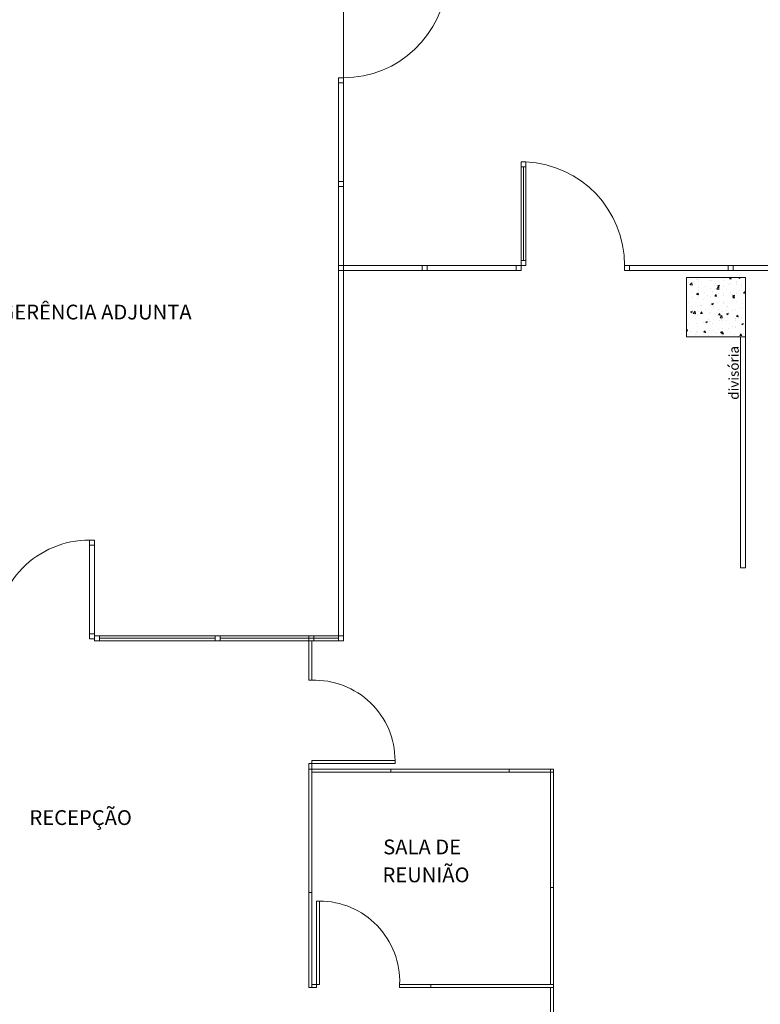
# Model space of a CAD drawing. Units: millimetres. Extents: x 178.8 to 233.9, y 115.7 to 152.5.
# Drawn here: x 214.6 to 222.1, y 125.1 to 135.1 of the extents above; entities that cross this region are included whole.
import ezdxf
from ezdxf.enums import TextEntityAlignment as Align

# ---------------------------------------------------------------- set-up
doc = ezdxf.new("R2010")
doc.units = ezdxf.units.MM
doc.layers.add('BASE', color=8, linetype='Continuous', lineweight=13)
doc.styles.add('Arial', font='ARIAL.TTF')
doc.styles.add('paula', font='ARIAL.TTF', dxfattribs={"height": 0.06})

msp = doc.modelspace()

# ---------------------------------------------------------------- linework, layer by layer
at = {"layer": 'BASE', "linetype": 'ByBlock'}
for p, q in [((217.9133, 135.5615), (217.9133, 134.5115)), ((217.8633, 134.4615), (217.8633, 134.5115)), ((217.8633, 134.5115), (217.9133, 134.5115)), ((217.8633, 134.4615), (217.8633, 134.5115)), ((217.8633, 134.5115), (217.9133, 134.5115)), ((217.8633, 133.4615), (217.8633, 134.4615)), ((217.8633, 134.4615), (217.9133, 134.4615)), ((217.9133, 134.4615), (217.8633, 134.4615)), ((217.8633, 133.4615), (217.8633, 134.4615)), ((217.8633, 134.4615), (217.9133, 134.4615)), ((217.9133, 134.4615), (217.8633, 134.4615)), ((217.9133, 134.5115), (217.9133, 134.4615)), ((217.9133, 134.5115), (217.9133, 134.4615)), ((217.9133, 134.4615), (217.9133, 133.4615)), ((217.9133, 134.4615), (217.9133, 133.4615)), ((219.7133, 133.6615), (219.7133, 133.6115)), ((219.7633, 133.6615), (219.7133, 133.6615)), ((219.7133, 133.6615), (219.7133, 133.6115)), ((219.7633, 133.6615), (219.7133, 133.6615)), ((219.7633, 133.6115), (219.7633, 133.6615)), ((219.7633, 133.6115), (219.7633, 133.6615)), ((219.7133, 133.6115), (219.7133, 132.6615)), ((219.7633, 133.6115), (219.7133, 133.6115)), ((219.7133, 133.6115), (219.7633, 133.6115)), ((219.7133, 133.6115), (219.7633, 133.6115)), ((219.7383, 133.6115), (219.7383, 132.6615)), ((219.7633, 132.6615), (219.7633, 133.6115)), ((217.8633, 133.4115), (217.8633, 133.4615)), ((217.8633, 133.4615), (217.9133, 133.4615)), ((217.9133, 133.4615), (217.8633, 133.4615)), ((217.8633, 133.4115), (217.8633, 133.4615)), ((217.8633, 133.4615), (217.9133, 133.4615)), ((217.9133, 133.4615), (217.8633, 133.4615)), ((217.9133, 133.4615), (217.9133, 133.4115)), ((217.9133, 133.4615), (217.9133, 133.4115)), ((217.8633, 132.6115), (217.8633, 133.4115)), ((217.8633, 133.4115), (217.9133, 133.4115)), ((217.9133, 133.4115), (217.8633, 133.4115)), ((217.9133, 133.4115), (217.8633, 133.4115)), ((217.9133, 133.4115), (217.9133, 132.6115)), ((219.7133, 132.6615), (219.7633, 132.6615)), ((219.7133, 132.6615), (219.7133, 132.6115)), ((219.7633, 132.6615), (219.7133, 132.6615)), ((219.7633, 132.6115), (219.7633, 132.6615)), ((217.8633, 132.5615), (217.8633, 132.6115)), ((217.8633, 132.6115), (217.9133, 132.6115)), ((217.9133, 132.6115), (217.8633, 132.6115)), ((217.9133, 132.5615), (217.8633, 132.5615)), ((217.8633, 132.5615), (217.9133, 132.5615)), ((217.8633, 128.8099), (217.8633, 132.5615)), ((217.9133, 132.6115), (217.9133, 132.5615)), ((217.9133, 132.5615), (217.9133, 132.6115)), ((217.9133, 132.6115), (218.7133, 132.6115)), ((218.7133, 132.5615), (217.9133, 132.5615)), ((217.9133, 132.5615), (217.9133, 128.8099)), ((218.7133, 132.5615), (218.7133, 132.6115)), ((218.7133, 132.6115), (218.7633, 132.6115)), ((218.7133, 132.6115), (218.7133, 132.5615)), ((218.7633, 132.5615), (218.7133, 132.5615)), ((218.7633, 132.6115), (218.7633, 132.5615)), ((218.7633, 132.5615), (218.7633, 132.6115)), ((218.7633, 132.6115), (219.6633, 132.6115)), ((219.6633, 132.5615), (218.7633, 132.5615)), ((219.6633, 132.5615), (219.6633, 132.6115)), ((219.6633, 132.6115), (219.7133, 132.6115)), ((219.6633, 132.6115), (219.6633, 132.5615)), ((219.7133, 132.5615), (219.6633, 132.5615)), ((219.7133, 132.6115), (219.7133, 132.5615)), ((219.7133, 132.6115), (219.7633, 132.6115)), ((220.7633, 132.5615), (220.7633, 132.6115)), ((220.7633, 132.6115), (220.8133, 132.6115)), ((220.8133, 132.5615), (220.7633, 132.5615)), ((220.8133, 132.6115), (220.8133, 132.5615)), ((220.8133, 132.5615), (220.8133, 132.6115)), ((220.8133, 132.6115), (221.8133, 132.6115)), ((221.8133, 132.5615), (220.8133, 132.5615)), ((221.8133, 132.5615), (221.8133, 132.6115)), ((221.8133, 132.6115), (221.8633, 132.6115)), ((221.8133, 132.6115), (221.8133, 132.5615)), ((221.8633, 132.5615), (221.8133, 132.5615)), ((221.8633, 132.6115), (221.8633, 132.5615)), ((221.8633, 132.5615), (221.8633, 132.6115)), ((221.8633, 132.6115), (222.8633, 132.6115)), ((222.8633, 132.5615), (221.8633, 132.5615)), ((221.989, 132.4893), (221.389, 132.4893)), ((221.389, 132.4893), (221.389, 131.8893)), ((221.989, 132.4893), (221.389, 132.4893)), ((221.389, 132.4893), (221.389, 131.8893)), ((221.41, 132.4393), (221.41, 132.4393)), ((221.41, 132.4393), (221.41, 132.4393)), ((221.4209, 132.4689), (221.4209, 132.4689)), ((221.4209, 132.4689), (221.4209, 132.4689)), ((221.4252, 132.4154), (221.445, 132.4361)), ((221.4252, 132.4154), (221.445, 132.4361)), ((221.448, 132.4113), (221.4452, 132.4354)), ((221.448, 132.4113), (221.4452, 132.4354)), ((221.4921, 132.4677), (221.4921, 132.4677)), ((221.4921, 132.4677), (221.4921, 132.4677)), ((221.5115, 132.4458), (221.5115, 132.4458)), ((221.5115, 132.4458), (221.5115, 132.4458)), ((221.5131, 132.4712), (221.5131, 132.4712)), ((221.5131, 132.4712), (221.5131, 132.4712)), ((221.5456, 132.4336), (221.5456, 132.4336)), ((221.5456, 132.4336), (221.5456, 132.4336)), ((221.6277, 132.462), (221.6277, 132.462)), ((221.6277, 132.462), (221.6277, 132.462)), ((221.6398, 132.4621), (221.6398, 132.4621)), ((221.6398, 132.4621), (221.6398, 132.4621)), ((221.6599, 132.4873), (221.6595, 132.4893)), ((221.6599, 132.4873), (221.6595, 132.4893)), ((221.7633, 132.4562), (221.7633, 132.4562)), ((221.7633, 132.4562), (221.7633, 132.4562)), ((221.7717, 132.4811), (221.7717, 132.4811)), ((221.7717, 132.4811), (221.7717, 132.4811)), ((221.8252, 132.4759), (221.8404, 132.4745)), ((221.8252, 132.4759), (221.8404, 132.4745)), ((221.826, 132.4761), (221.8371, 132.4893)), ((221.826, 132.4761), (221.8371, 132.4893)), ((221.8347, 132.432), (221.8347, 132.432)), ((221.8347, 132.432), (221.8347, 132.432)), ((221.8421, 132.4714), (221.8391, 132.4873)), ((221.8421, 132.4714), (221.8391, 132.4873)), ((221.8983, 132.4403), (221.8983, 132.4403)), ((221.8983, 132.4403), (221.8983, 132.4403)), ((221.8989, 132.4505), (221.8989, 132.4505)), ((221.8989, 132.4505), (221.8989, 132.4505)), ((221.9192, 132.4881), (221.9223, 132.4893)), ((221.9192, 132.4881), (221.9223, 132.4893)), ((221.9193, 132.4875), (221.9319, 132.479)), ((221.9193, 132.4875), (221.9319, 132.479)), ((221.9322, 132.4792), (221.9356, 132.4893)), ((221.9322, 132.4792), (221.9356, 132.4893)), ((221.989, 131.8893), (221.989, 132.4893)), ((221.989, 131.8893), (221.989, 132.4893)), ((221.4258, 132.4139), (221.4484, 132.4104)), ((221.4258, 132.4139), (221.4484, 132.4104)), ((221.4415, 132.3386), (221.4415, 132.3386)), ((221.4415, 132.3386), (221.4415, 132.3386)), ((221.4924, 132.3242), (221.5102, 132.3311)), ((221.4924, 132.3242), (221.5102, 132.3311)), ((221.4968, 132.3169), (221.5091, 132.3315)), ((221.4968, 132.3169), (221.5091, 132.3315)), ((221.5054, 132.3154), (221.5105, 132.3307)), ((221.5054, 132.3154), (221.5105, 132.3307)), ((221.5084, 132.3613), (221.5084, 132.3613)), ((221.5084, 132.3613), (221.5084, 132.3613)), ((221.5145, 132.3898), (221.5145, 132.3898)), ((221.5145, 132.3898), (221.5145, 132.3898)), ((221.5771, 132.3329), (221.5771, 132.3329)), ((221.5771, 132.3329), (221.5771, 132.3329)), ((221.5781, 132.3982), (221.5781, 132.3982)), ((221.5781, 132.3982), (221.5781, 132.3982)), ((221.6367, 132.3775), (221.6367, 132.3775)), ((221.6367, 132.3775), (221.6367, 132.3775)), ((221.6507, 132.3451), (221.6507, 132.3451)), ((221.6507, 132.3451), (221.6507, 132.3451)), ((221.6743, 132.4108), (221.6743, 132.4108)), ((221.6743, 132.4108), (221.6743, 132.4108)), ((221.6812, 132.4279), (221.6812, 132.4279)), ((221.6812, 132.4279), (221.6812, 132.4279)), ((221.6963, 132.3734), (221.7161, 132.394)), ((221.6963, 132.3734), (221.7161, 132.394)), ((221.6969, 132.3719), (221.7195, 132.3684)), ((221.6969, 132.3719), (221.7195, 132.3684)), ((221.7058, 132.4062), (221.7236, 132.413)), ((221.7058, 132.4062), (221.7236, 132.413)), ((221.7059, 132.4056), (221.7185, 132.3971)), ((221.7059, 132.4056), (221.7185, 132.3971)), ((221.7191, 132.3693), (221.7163, 132.3934)), ((221.7191, 132.3693), (221.7163, 132.3934)), ((221.7188, 132.3973), (221.7239, 132.4126)), ((221.7188, 132.3973), (221.7239, 132.4126)), ((221.7679, 132.3318), (221.7679, 132.3318)), ((221.7679, 132.3318), (221.7679, 132.3318)), ((221.7686, 132.3966), (221.7686, 132.3966)), ((221.7686, 132.3966), (221.7686, 132.3966)), ((221.7988, 132.3705), (221.7988, 132.3705)), ((221.7988, 132.3705), (221.7988, 132.3705)), ((221.8168, 132.4221), (221.8168, 132.4221)), ((221.8168, 132.4221), (221.8168, 132.4221)), ((221.8315, 132.3401), (221.8315, 132.3401)), ((221.8315, 132.3401), (221.8315, 132.3401)), ((221.899, 132.4144), (221.899, 132.4144)), ((221.899, 132.4144), (221.899, 132.4144)), ((221.9277, 132.3528), (221.9277, 132.3528)), ((221.9277, 132.3528), (221.9277, 132.3528)), ((221.947, 132.3959), (221.947, 132.3959)), ((221.947, 132.3959), (221.947, 132.3959)), ((221.9524, 132.4164), (221.9524, 132.4164)), ((221.9524, 132.4164), (221.9524, 132.4164)), ((221.9674, 132.3314), (221.9872, 132.352)), ((221.9674, 132.3314), (221.9872, 132.352)), ((221.989, 132.3371), (221.9873, 132.3513)), ((221.989, 132.3371), (221.9873, 132.3513)), ((221.4153, 132.2384), (221.4153, 132.2384)), ((221.4153, 132.2384), (221.4153, 132.2384)), ((221.4477, 132.2896), (221.4477, 132.2896)), ((221.4477, 132.2896), (221.4477, 132.2896)), ((221.4925, 132.3237), (221.5051, 132.3152)), ((221.4925, 132.3237), (221.5051, 132.3152)), ((221.4961, 132.3167), (221.5113, 132.3153)), ((221.4961, 132.3167), (221.5113, 132.3153)), ((221.5026, 132.3196), (221.5026, 132.3196)), ((221.5026, 132.3196), (221.5026, 132.3196)), ((221.5053, 132.2767), (221.5053, 132.2767)), ((221.5053, 132.2767), (221.5053, 132.2767)), ((221.513, 132.3122), (221.51, 132.3281)), ((221.513, 132.3122), (221.51, 132.3281)), ((221.5113, 132.298), (221.5113, 132.298)), ((221.5113, 132.298), (221.5113, 132.298)), ((221.5634, 132.2639), (221.5634, 132.2639)), ((221.5634, 132.2639), (221.5634, 132.2639)), ((221.6075, 132.3107), (221.6075, 132.3107)), ((221.6075, 132.3107), (221.6075, 132.3107)), ((221.6336, 132.293), (221.6336, 132.293)), ((221.6336, 132.293), (221.6336, 132.293)), ((221.6783, 132.3007), (221.6934, 132.2994)), ((221.6783, 132.3007), (221.6934, 132.2994)), ((221.679, 132.3009), (221.6913, 132.3155)), ((221.679, 132.3009), (221.6913, 132.3155)), ((221.6951, 132.2962), (221.6922, 132.3122)), ((221.6951, 132.2962), (221.6922, 132.3122)), ((221.7011, 132.2316), (221.7011, 132.2316)), ((221.7011, 132.2316), (221.7011, 132.2316)), ((221.7116, 132.2893), (221.7116, 132.2893)), ((221.7116, 132.2893), (221.7116, 132.2893)), ((221.7127, 132.3271), (221.7127, 132.3271)), ((221.7127, 132.3271), (221.7127, 132.3271)), ((221.7647, 132.24), (221.7647, 132.24)), ((221.7647, 132.24), (221.7647, 132.24)), ((221.7655, 132.312), (221.7655, 132.312)), ((221.7655, 132.312), (221.7655, 132.312)), ((221.8483, 132.3214), (221.8483, 132.3214)), ((221.8483, 132.3214), (221.8483, 132.3214)), ((221.8574, 132.3039), (221.8752, 132.3107)), ((221.8574, 132.3039), (221.8752, 132.3107)), ((221.8575, 132.3034), (221.8701, 132.2948)), ((221.8575, 132.3034), (221.8701, 132.2948)), ((221.8597, 132.3147), (221.8597, 132.3147)), ((221.8597, 132.3147), (221.8597, 132.3147)), ((221.8604, 132.2848), (221.8756, 132.2835)), ((221.8604, 132.2848), (221.8756, 132.2835)), ((221.8609, 132.2526), (221.8609, 132.2526)), ((221.8609, 132.2526), (221.8609, 132.2526)), ((221.8612, 132.285), (221.8735, 132.2996)), ((221.8612, 132.285), (221.8735, 132.2996)), ((221.8704, 132.295), (221.8755, 132.3104)), ((221.8704, 132.295), (221.8755, 132.3104)), ((221.8773, 132.2803), (221.8744, 132.2962)), ((221.8773, 132.2803), (221.8744, 132.2962)), ((221.8928, 132.2453), (221.8928, 132.2453)), ((221.8928, 132.2453), (221.8928, 132.2453)), ((221.8959, 132.3299), (221.8959, 132.3299)), ((221.8959, 132.3299), (221.8959, 132.3299)), ((221.968, 132.3298), (221.989, 132.3266)), ((221.968, 132.3298), (221.989, 132.3266)), ((221.9839, 132.3157), (221.9839, 132.3157)), ((221.9839, 132.3157), (221.9839, 132.3157)), ((221.3921, 132.2088), (221.3921, 132.2088)), ((221.3921, 132.2088), (221.3921, 132.2088)), ((221.4306, 132.14), (221.4484, 132.1469)), ((221.4306, 132.14), (221.4484, 132.1469)), ((221.4307, 132.1395), (221.4433, 132.131)), ((221.4307, 132.1395), (221.4433, 132.131)), ((221.4435, 132.1312), (221.4487, 132.1465)), ((221.4435, 132.1312), (221.4487, 132.1465)), ((221.4445, 132.1978), (221.4445, 132.1978)), ((221.4445, 132.1978), (221.4445, 132.1978)), ((221.4456, 132.1747), (221.4456, 132.1747)), ((221.4456, 132.1747), (221.4456, 132.1747)), ((221.4589, 132.126), (221.4787, 132.1466)), ((221.4589, 132.126), (221.4787, 132.1466)), ((221.4817, 132.1218), (221.4788, 132.146)), ((221.4817, 132.1218), (221.4788, 132.146)), ((221.5022, 132.1921), (221.5022, 132.1921)), ((221.5022, 132.1921), (221.5022, 132.1921)), ((221.5123, 132.1495), (221.5123, 132.1495)), ((221.5123, 132.1495), (221.5123, 132.1495)), ((221.5277, 132.2031), (221.5277, 132.2031)), ((221.5277, 132.2031), (221.5277, 132.2031)), ((221.5321, 132.1258), (221.5443, 132.1404)), ((221.5321, 132.1258), (221.5443, 132.1404)), ((221.5407, 132.2105), (221.5407, 132.2105)), ((221.5407, 132.2105), (221.5407, 132.2105)), ((221.5482, 132.1211), (221.5453, 132.137)), ((221.5482, 132.1211), (221.5453, 132.137)), ((221.5812, 132.169), (221.5812, 132.169)), ((221.5812, 132.169), (221.5812, 132.169)), ((221.6305, 132.2084), (221.6305, 132.2084)), ((221.6305, 132.2084), (221.6305, 132.2084)), ((221.6343, 132.1314), (221.6343, 132.1314)), ((221.6343, 132.1314), (221.6343, 132.1314)), ((221.644, 132.222), (221.6618, 132.2288)), ((221.644, 132.222), (221.6618, 132.2288)), ((221.6441, 132.2214), (221.6567, 132.2129)), ((221.6441, 132.2214), (221.6567, 132.2129)), ((221.657, 132.2131), (221.6621, 132.2284)), ((221.657, 132.2131), (221.6621, 132.2284)), ((221.6604, 132.175), (221.6604, 132.175)), ((221.6604, 132.175), (221.6604, 132.175)), ((221.6633, 132.1973), (221.6633, 132.1973)), ((221.6633, 132.1973), (221.6633, 132.1973)), ((221.6979, 132.1398), (221.6979, 132.1398)), ((221.6979, 132.1398), (221.6979, 132.1398)), ((221.7168, 132.1632), (221.7168, 132.1632)), ((221.7168, 132.1632), (221.7168, 132.1632)), ((221.7593, 132.1429), (221.7593, 132.1429)), ((221.7593, 132.1429), (221.7593, 132.1429)), ((221.7624, 132.2275), (221.7624, 132.2275)), ((221.7624, 132.2275), (221.7624, 132.2275)), ((221.7941, 132.1524), (221.7941, 132.1524)), ((221.7941, 132.1524), (221.7941, 132.1524)), ((221.7989, 132.1916), (221.7989, 132.1916)), ((221.7989, 132.1916), (221.7989, 132.1916)), ((221.8086, 132.2004), (221.8086, 132.2004)), ((221.8086, 132.2004), (221.8086, 132.2004)), ((221.8524, 132.1575), (221.8524, 132.1575)), ((221.8524, 132.1575), (221.8524, 132.1575)), ((221.8898, 132.1608), (221.8898, 132.1608)), ((221.8898, 132.1608), (221.8898, 132.1608)), ((221.9344, 132.1859), (221.9344, 132.1859)), ((221.9344, 132.1859), (221.9344, 132.1859)), ((221.9545, 132.1736), (221.9545, 132.1736)), ((221.9545, 132.1736), (221.9545, 132.1736)), ((221.9567, 132.2258), (221.9567, 132.2258)), ((221.9567, 132.2258), (221.9567, 132.2258)), ((221.988, 132.1518), (221.988, 132.1518)), ((221.988, 132.1518), (221.988, 132.1518)), ((221.4595, 132.1244), (221.4821, 132.1209)), ((221.4595, 132.1244), (221.4821, 132.1209)), ((221.4739, 132.1103), (221.4739, 132.1103)), ((221.4739, 132.1103), (221.4739, 132.1103)), ((221.4771, 132.074), (221.4771, 132.074)), ((221.4771, 132.074), (221.4771, 132.074)), ((221.4991, 132.1076), (221.4991, 132.1076)), ((221.4991, 132.1076), (221.4991, 132.1076)), ((221.5313, 132.1256), (221.5465, 132.1243)), ((221.5313, 132.1256), (221.5465, 132.1243)), ((221.5822, 132.0378), (221.6, 132.0446)), ((221.5822, 132.0378), (221.6, 132.0446)), ((221.5823, 132.0372), (221.5949, 132.0287)), ((221.5823, 132.0372), (221.5949, 132.0287)), ((221.5952, 132.0289), (221.6003, 132.0443)), ((221.5952, 132.0289), (221.6003, 132.0443)), ((221.6127, 132.0682), (221.6127, 132.0682)), ((221.6127, 132.0682), (221.6127, 132.0682)), ((221.6243, 132.0393), (221.6243, 132.0393)), ((221.6243, 132.0393), (221.6243, 132.0393)), ((221.6274, 132.1239), (221.6274, 132.1239)), ((221.6274, 132.1239), (221.6274, 132.1239)), ((221.631, 132.0396), (221.631, 132.0396)), ((221.631, 132.0396), (221.631, 132.0396)), ((221.7135, 132.1097), (221.7287, 132.1083)), ((221.7135, 132.1097), (221.7287, 132.1083)), ((221.7143, 132.1099), (221.7265, 132.1245)), ((221.7143, 132.1099), (221.7265, 132.1245)), ((221.7272, 132.0523), (221.7272, 132.0523)), ((221.7272, 132.0523), (221.7272, 132.0523)), ((221.7304, 132.1052), (221.7274, 132.1211)), ((221.7304, 132.1052), (221.7274, 132.1211)), ((221.73, 132.0839), (221.7498, 132.1045)), ((221.73, 132.0839), (221.7498, 132.1045)), ((221.7306, 132.0824), (221.7532, 132.0789)), ((221.7306, 132.0824), (221.7532, 132.0789)), ((221.7483, 132.0625), (221.7483, 132.0625)), ((221.7483, 132.0625), (221.7483, 132.0625)), ((221.7527, 132.0798), (221.7499, 132.1039)), ((221.7527, 132.0798), (221.7499, 132.1039)), ((221.7563, 132.0583), (221.7563, 132.0583)), ((221.7563, 132.0583), (221.7563, 132.0583)), ((221.7956, 132.1197), (221.8134, 132.1265)), ((221.7956, 132.1197), (221.8134, 132.1265)), ((221.7957, 132.1192), (221.8083, 132.1106)), ((221.7957, 132.1192), (221.8083, 132.1106)), ((221.7981, 132.0488), (221.7981, 132.0488)), ((221.7981, 132.0488), (221.7981, 132.0488)), ((221.8086, 132.1108), (221.8137, 132.1262)), ((221.8086, 132.1108), (221.8137, 132.1262)), ((221.8839, 132.0568), (221.8839, 132.0568)), ((221.8839, 132.0568), (221.8839, 132.0568)), ((221.8867, 132.0762), (221.8867, 132.0762)), ((221.8867, 132.0762), (221.8867, 132.0762)), ((221.8877, 132.0734), (221.8877, 132.0734)), ((221.8877, 132.0734), (221.8877, 132.0734)), ((221.8957, 132.0937), (221.9109, 132.0924)), ((221.8957, 132.0937), (221.9109, 132.0924)), ((221.8965, 132.0939), (221.9087, 132.1085)), ((221.8965, 132.0939), (221.9087, 132.1085)), ((221.9126, 132.0892), (221.9096, 132.1052)), ((221.9126, 132.0892), (221.9096, 132.1052)), ((221.9462, 132.0743), (221.9462, 132.0743)), ((221.9462, 132.0743), (221.9462, 132.0743)), ((221.9512, 132.0818), (221.9512, 132.0818)), ((221.9512, 132.0818), (221.9512, 132.0818)), ((221.389, 131.9553), (221.3974, 131.9653)), ((221.389, 131.9553), (221.3974, 131.9653)), ((221.389, 131.9501), (221.3996, 131.9492)), ((221.389, 131.9501), (221.3996, 131.9492)), ((221.4013, 131.946), (221.3983, 131.9619)), ((221.4013, 131.946), (221.3983, 131.9619)), ((221.407, 132.0101), (221.407, 132.0101)), ((221.407, 132.0101), (221.407, 132.0101)), ((221.4277, 131.9442), (221.4277, 131.9442)), ((221.4277, 131.9442), (221.4277, 131.9442)), ((221.4929, 131.9385), (221.4929, 131.9385)), ((221.4929, 131.9385), (221.4929, 131.9385)), ((221.496, 132.023), (221.496, 132.023)), ((221.496, 132.023), (221.496, 132.023)), ((221.5018, 131.998), (221.5018, 131.998)), ((221.5018, 131.998), (221.5018, 131.998)), ((221.5627, 131.9422), (221.5627, 131.9422)), ((221.5627, 131.9422), (221.5627, 131.9422)), ((221.5633, 131.9384), (221.5633, 131.9384)), ((221.5633, 131.9384), (221.5633, 131.9384)), ((221.5642, 131.9394), (221.5642, 131.9394)), ((221.5642, 131.9394), (221.5642, 131.9394)), ((221.5666, 131.9346), (221.5817, 131.9332)), ((221.5666, 131.9346), (221.5817, 131.9332)), ((221.5673, 131.9348), (221.5796, 131.9494)), ((221.5673, 131.9348), (221.5796, 131.9494)), ((221.5675, 132.0312), (221.5675, 132.0312)), ((221.5675, 132.0312), (221.5675, 132.0312)), ((221.5834, 131.9301), (221.5805, 131.946)), ((221.5834, 131.9301), (221.5805, 131.946)), ((221.6212, 131.9547), (221.6212, 131.9547)), ((221.6212, 131.9547), (221.6212, 131.9547)), ((221.65, 132.0234), (221.65, 132.0234)), ((221.65, 132.0234), (221.65, 132.0234)), ((221.6604, 131.9521), (221.6604, 131.9521)), ((221.6604, 131.9521), (221.6604, 131.9521)), ((221.6989, 131.9327), (221.6989, 131.9327)), ((221.6989, 131.9327), (221.6989, 131.9327)), ((221.7108, 131.9676), (221.7108, 131.9676)), ((221.7108, 131.9676), (221.7108, 131.9676)), ((221.7338, 131.9355), (221.7516, 131.9423)), ((221.7338, 131.9355), (221.7516, 131.9423)), ((221.7339, 131.935), (221.7465, 131.9265)), ((221.7339, 131.935), (221.7465, 131.9265)), ((221.7468, 131.9266), (221.7519, 131.942)), ((221.7468, 131.9266), (221.7519, 131.942)), ((221.7495, 131.9188), (221.7618, 131.9334)), ((221.7495, 131.9188), (221.7618, 131.9334)), ((221.7532, 131.9738), (221.7532, 131.9738)), ((221.7532, 131.9738), (221.7532, 131.9738)), ((221.8208, 131.9732), (221.8208, 131.9732)), ((221.8208, 131.9732), (221.8208, 131.9732)), ((221.8589, 131.9931), (221.8589, 131.9931)), ((221.8589, 131.9931), (221.8589, 131.9931)), ((221.8836, 131.9917), (221.8836, 131.9917)), ((221.8836, 131.9917), (221.8836, 131.9917)), ((221.8844, 131.9816), (221.8844, 131.9816)), ((221.8844, 131.9816), (221.8844, 131.9816)), ((221.9473, 132.0174), (221.965, 132.0243)), ((221.9473, 132.0174), (221.965, 132.0243)), ((221.9473, 132.0169), (221.96, 132.0084)), ((221.9473, 132.0169), (221.96, 132.0084)), ((221.9602, 132.0086), (221.9653, 132.0239)), ((221.9602, 132.0086), (221.9653, 132.0239)), ((221.9806, 131.9942), (221.9806, 131.9942)), ((221.9806, 131.9942), (221.9806, 131.9942)), ((221.389, 131.8893), (221.989, 131.8893)), ((221.389, 131.8893), (221.989, 131.8893)), ((221.4146, 131.9168), (221.4146, 131.9168)), ((221.4146, 131.9168), (221.4146, 131.9168)), ((221.4812, 131.9101), (221.4812, 131.9101)), ((221.4812, 131.9101), (221.4812, 131.9101)), ((221.5006, 131.931), (221.5006, 131.931)), ((221.5006, 131.931), (221.5006, 131.931)), ((221.6168, 131.9043), (221.6168, 131.9043)), ((221.6168, 131.9043), (221.6168, 131.9043)), ((221.7488, 131.9186), (221.7639, 131.9173)), ((221.7488, 131.9186), (221.7639, 131.9173)), ((221.7524, 131.8986), (221.7524, 131.8986)), ((221.7524, 131.8986), (221.7524, 131.8986)), ((221.7656, 131.9141), (221.7627, 131.93)), ((221.7656, 131.9141), (221.7627, 131.93)), ((221.8345, 131.927), (221.8345, 131.927)), ((221.8345, 131.927), (221.8345, 131.927)), ((221.8805, 131.9071), (221.8805, 131.9071)), ((221.8805, 131.9071), (221.8805, 131.9071)), ((221.888, 131.8929), (221.888, 131.8929)), ((221.888, 131.8929), (221.888, 131.8929)), ((221.9138, 131.8941), (221.9138, 131.8941)), ((221.9138, 131.8941), (221.9138, 131.8941)), ((221.9309, 131.9027), (221.9461, 131.9014)), ((221.9309, 131.9027), (221.9461, 131.9014)), ((221.9317, 131.9029), (221.9439, 131.9175)), ((221.9317, 131.9029), (221.9439, 131.9175)), ((221.939, 131.8893), (221.939, 129.5498)), ((221.9478, 131.8982), (221.9449, 131.9141)), ((221.9478, 131.8982), (221.9449, 131.9141)), ((221.956, 131.9042), (221.956, 131.9042)), ((221.956, 131.9042), (221.956, 131.9042)), ((221.97, 131.9213), (221.97, 131.9213)), ((221.97, 131.9213), (221.97, 131.9213)), ((221.989, 131.8893), (221.989, 129.5498)), ((215.39, 129.8299), (215.34, 129.8299)), ((215.34, 129.8299), (215.34, 129.7799)), ((215.39, 129.7799), (215.34, 129.7799)), ((215.34, 129.7799), (215.34, 128.8799)), ((215.34, 129.7799), (215.39, 129.7799)), ((215.39, 129.7799), (215.39, 129.8299)), ((215.39, 128.8799), (215.39, 129.7799)), ((221.989, 129.5498), (221.939, 129.5498)), ((215.34, 128.8799), (215.39, 128.8799)), ((215.39, 128.8799), (215.34, 128.8799)), ((215.34, 128.8799), (215.34, 128.8299)), ((215.39, 128.8299), (215.39, 128.8799)), ((215.3919, 128.8099), (215.3919, 128.8599)), ((215.3919, 128.8599), (215.4419, 128.8599)), ((215.4419, 128.8599), (215.4419, 128.8099)), ((215.4419, 128.8599), (216.6151, 128.8599)), ((216.6151, 128.8099), (216.6151, 128.8599)), ((216.6151, 128.8599), (216.6651, 128.8599)), ((216.6651, 128.8599), (216.6651, 128.8099)), ((216.6651, 128.8599), (217.8633, 128.8599)), ((217.8633, 128.8099), (217.8633, 128.8599)), ((217.8633, 128.8599), (217.9133, 128.8599)), ((217.9133, 128.8599), (217.9133, 128.8099)), ((215.34, 128.8299), (215.39, 128.8299)), ((215.4419, 128.8099), (215.3919, 128.8099)), ((215.4419, 128.8349), (216.6151, 128.8349)), ((215.4419, 128.8099), (216.6151, 128.8099)), ((216.6651, 128.8099), (216.6151, 128.8099)), ((216.6651, 128.8349), (217.8585, 128.8349)), ((216.6651, 128.8099), (217.8633, 128.8099)), ((217.9133, 128.8099), (217.8633, 128.8099)), ((217.9133, 128.8099), (217.8633, 128.8099))]:
    msp.add_line(p, q, dxfattribs=at)
at = {"layer": 'BASE'}
for p, q in [((217.5633, 128.8099), (217.5633, 128.8599)), ((217.5633, 128.8599), (217.6133, 128.8599)), ((217.6133, 128.8599), (217.6133, 128.8099)), ((217.6133, 128.8099), (217.5633, 128.8099)), ((217.5633, 128.8099), (217.5633, 128.8099)), ((217.5633, 128.8099), (217.5633, 128.4099)), ((217.5933, 128.8099), (217.5633, 128.8099)), ((217.5933, 128.4099), (217.5933, 128.8099)), ((217.5633, 128.4099), (217.5933, 128.4099)), ((217.5933, 127.5661), (217.5633, 127.5661)), ((217.5633, 127.5661), (217.5633, 127.5099)), ((217.5933, 127.5661), (217.5933, 127.5961)), ((217.5933, 127.5961), (218.4371, 127.5961)), ((218.4371, 127.5661), (217.5933, 127.5661)), ((217.5933, 127.5099), (217.5933, 127.5661)), ((218.4371, 127.5961), (218.4371, 127.5661)), ((217.5633, 127.5099), (217.5633, 127.5099)), ((217.5633, 127.5099), (217.5633, 126.2599)), ((217.5933, 127.5099), (217.5633, 127.5099)), ((217.5633, 127.5099), (217.5633, 127.5099)), ((217.5633, 127.5099), (217.5633, 127.5099)), ((217.5633, 127.5099), (217.5633, 127.5099)), ((217.5633, 127.5099), (217.5633, 127.5099)), ((217.5633, 127.5099), (217.5933, 127.5099)), ((217.5933, 126.2599), (217.5933, 127.5099)), ((218.3933, 127.5099), (217.5933, 127.5099)), ((217.5933, 127.5099), (217.5933, 127.4799)), ((217.5933, 127.4799), (217.5933, 127.4799)), ((217.5933, 127.4799), (218.3933, 127.4799)), ((218.3933, 127.4799), (218.3933, 127.5099)), ((219.5933, 127.5099), (218.3933, 127.5099)), ((218.3933, 127.5099), (218.3933, 127.4799)), ((218.3933, 127.4799), (218.3933, 127.4799)), ((218.3933, 127.4799), (219.5933, 127.4799)), ((219.5933, 127.4799), (219.5933, 127.5099)), ((220.0436, 127.5099), (219.5933, 127.5099)), ((219.5933, 127.5099), (219.5933, 127.4799)), ((219.5933, 127.4799), (219.5933, 127.4799)), ((219.5933, 127.4799), (220.0436, 127.4799)), ((220.0136, 127.5099), (220.0136, 127.5099)), ((220.0136, 127.5099), (220.0136, 126.3099)), ((220.0436, 127.5099), (220.0136, 127.5099)), ((220.0436, 126.3099), (220.0436, 127.5099)), ((220.0436, 127.4799), (220.0436, 127.5099)), ((217.5633, 126.2599), (217.5933, 126.2599)), ((217.5633, 126.2599), (217.5633, 126.2599)), ((217.5633, 126.2599), (217.5633, 125.2999)), ((217.5933, 126.2599), (217.5633, 126.2599)), ((217.5933, 125.2999), (217.5933, 126.2599)), ((220.0136, 126.3099), (220.0436, 126.3099)), ((220.0136, 126.3099), (220.0136, 126.3099)), ((220.0136, 126.3099), (220.0136, 125.3299)), ((220.0436, 126.3099), (220.0136, 126.3099)), ((220.0436, 125.3299), (220.0436, 126.3099)), ((217.6697, 126.1738), (217.6397, 126.1738)), ((217.6397, 126.1738), (217.6397, 125.3299)), ((217.6697, 125.3299), (217.6697, 126.1738)), ((217.5633, 125.2999), (217.5933, 125.2999)), ((217.5933, 125.3299), (217.6397, 125.3299)), ((217.5933, 125.2999), (217.5933, 125.3299)), ((217.6397, 125.2999), (217.5933, 125.2999)), ((217.6397, 125.3299), (217.6697, 125.3299)), ((217.6397, 125.3299), (217.6397, 125.2999)), ((218.7992, 125.3299), (218.4836, 125.3299)), ((218.4836, 125.3299), (218.4836, 125.2999)), ((218.4836, 125.2999), (218.4836, 125.2999)), ((218.4836, 125.2999), (218.7992, 125.2999)), ((218.7992, 125.2999), (218.7992, 125.3299)), ((220.0433, 125.3299), (218.7992, 125.3299)), ((218.7992, 125.3299), (218.7992, 125.2999)), ((218.7992, 125.2999), (218.7992, 125.2999)), ((218.7992, 125.2999), (220.0433, 125.2999)), ((220.0133, 125.2999), (220.0136, 124.4815)), ((220.0433, 125.2999), (220.0133, 125.2999)), ((220.0133, 125.2999), (220.0136, 124.4965)), ((220.0136, 125.3299), (220.0436, 125.3299)), ((220.0433, 125.2999), (220.0433, 125.3299)), ((220.0436, 124.4815), (220.0433, 125.2999)), ((220.0436, 124.4965), (220.0433, 125.2999))]:
    msp.add_line(p, q, dxfattribs=at)
at = {"layer": 'BASE', "linetype": 'ByBlock'}
for centre, radius, start, end in [((217.9133, 135.5615), 1.05, 270, 357.2706), ((217.9133, 135.5615), 1.05, 270, 357.2706), ((219.7133, 132.6115), 1.05, 0, 87.2706), ((215.3386, 128.8809), 0.9488, 89.91618, 181.26563)]:
    msp.add_arc(centre, radius, start, end, dxfattribs=at)
at = {"layer": 'BASE'}
for centre, radius, start, end in [((217.6228, 127.5961), 0.8143, 360, 92.07371), ((217.6697, 125.3594), 0.8144, 357.92646, 90)]:
    msp.add_arc(centre, radius, start, end, dxfattribs=at)

# ---------------------------------------------------------------- texts
at = {"layer": 'BASE', "linetype": 'ByBlock', "style": 'Arial'}
for s, p in [('GERÊNCIA ADJUNTA', (215.4067, 132.1392)), ('RECEPÇÃO', (215.2511, 127.0191))]:
    msp.add_text(s, height=0.15, dxfattribs=at).set_placement(p, align=Align.MIDDLE_CENTER)
at = {"layer": 'BASE', "style": 'paula'}
msp.add_text('divisória', height=0.1, rotation=90, dxfattribs=at).set_placement((221.9198, 131.2512))
at = {"layer": 'BASE', "style": 'Arial'}
for s, p in [('SALA DE ', (218.3167, 126.6469)), ('REUNIÃO', (218.3096, 126.3641))]:
    msp.add_text(s, height=0.15, dxfattribs=at).set_placement(p)

doc.saveas('drawing.dxf')
